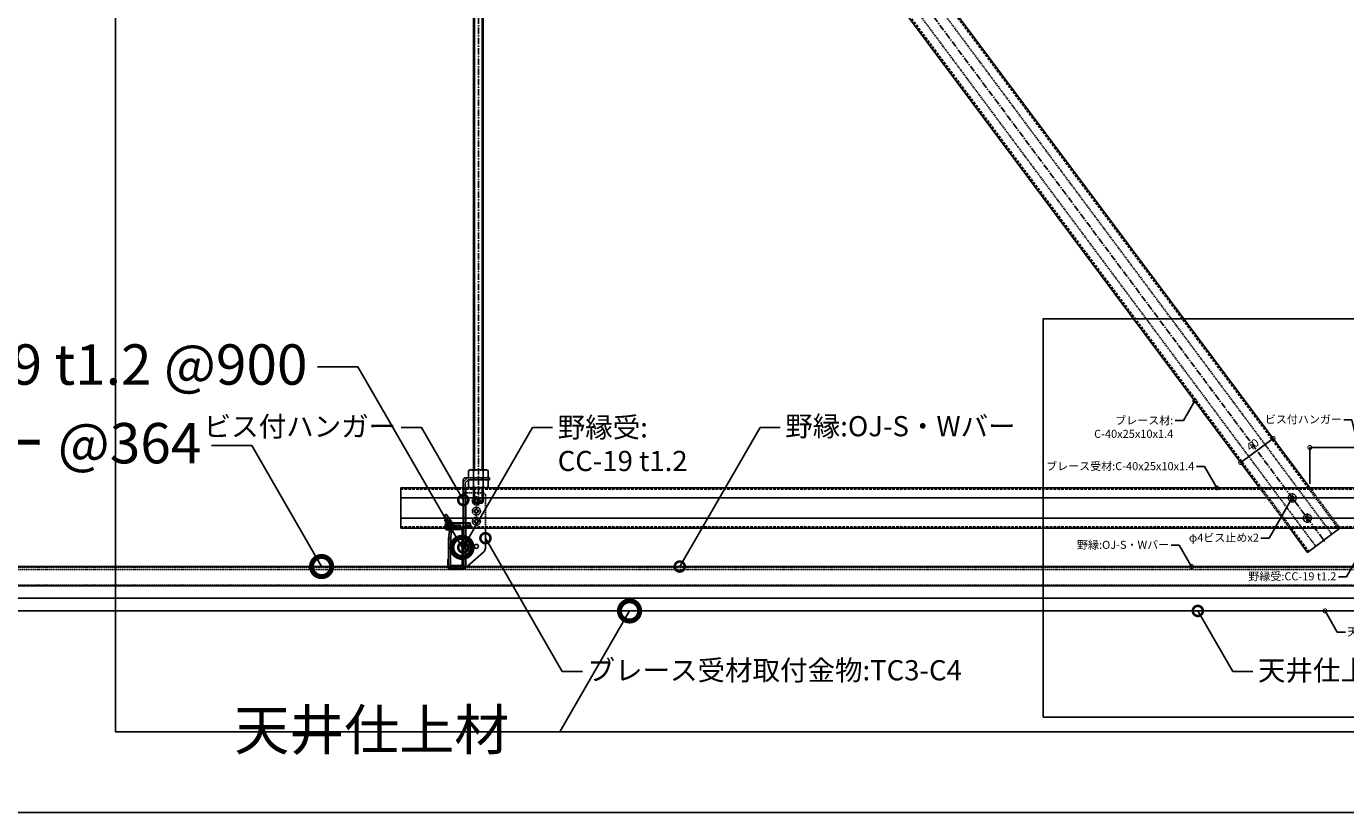
# Model space of a CAD drawing. Units: millimetres. Extents: x -32598 to -10863, y -38296 to -28605.
# Drawn here: x -30746 to -29438, y -32721 to -31942 of the extents above; entities that cross this region are included whole.
import ezdxf
from ezdxf import colors
from ezdxf.entities.mleader import LeaderData, LeaderLine
from ezdxf.math import Vec2, Vec3

# ---------------------------------------------------------------- set-up
doc = ezdxf.new("R2010")
doc.units = ezdxf.units.MM
doc.header["$LTSCALE"] = 0.2
doc.header["$PDMODE"] = 35
for name, pattern in [('CENTER', [50.8, 31.75, -6.35, 6.35, -6.35]), ('DASHED', [19.05, 12.7, -6.35]), ('HIDDEN', [9.525, 6.35, -3.175])]:
    doc.linetypes.add(name, pattern=pattern)
for name, color, linetype in [('0_002S', 120, 'Continuous'), ('0_002SM', 120, 'Continuous'), ('0_005SM', 140, 'Continuous'), ('0_010SM', 150, 'Continuous'), ('0_NWD-C4', 3, 'Continuous'), ('0_ハンガー', 2, 'Continuous'), ('0_ブレース', 3, 'Continuous'), ('0_ボード', 30, 'Continuous'), ('0_野縁', 2, 'Continuous'), ('0_野縁受け', 2, 'Continuous')]:
    doc.layers.add(name, color=color, linetype=linetype)
doc.layers.add('0_作図線', color=137, linetype='Continuous', plot=False)
doc.styles.add('MSゴシック', font='txt')
doc.dimstyles.new('縮尺１：2', dxfattribs={"dimscale": 2, "dimtxt": 4, "dimasz": 4, "dimexe": 0, "dimexo": 2, "dimgap": 1, "dimtad": 1, "dimdsep": 46, "dimtxsty": 'MSゴシック', "dimblk": 'DOTSMALL', "dimcen": 2.5, "dimclrd": 256, "dimclre": 256, "dimclrt": 7, "dimazin": 2, "dimtfac": 1, "dimtmove": 2, "dimatfit": 3, "dimldrblk": 'DOTSMALL', "dimfxl": 1, "dimlwd": -1, "dimlwe": -1, "dimarcsym": 0})

# ---------------------------------------------------------------- blocks, each defined once
blk = doc.blocks.new('N-38t1.2')
at = {"color": 2, "linetype": 'ByBlock'}
for p, q in [((0, 25.4), (1.2, 26.6)), ((5.2, 36.8), (6.4, 38)), ((6.6, 36.8), (7.8, 38)), ((0, 24), (1.2, 25.2)), ((5.2, 0), (6.4, 1.2)), ((6.6, 0), (7.8, 1.2))]:
    blk.add_line(p, q, dxfattribs=at)
at = {"color": 0, "linetype": 'ByBlock'}
blk.add_lwpolyline([(12, 1.2), (1.2, 1.2), (1.2, 36.8), (12, 36.8), (12, 38), (1.2, 38, 0.414214), (0, 36.8), (0, 1.2, 0.414214), (1.2, 0), (12, 0)], format="xyb", close=True, dxfattribs=at)
blk = doc.blocks.new('φ4ビス頭')
at = {"color": 0, "linetype": 'ByBlock', "ltscale": 0.5}
blk.add_lwpolyline([(0.5, -1.5, -0.414214), (1.5, -0.5), (2.5, -0.5), (2.5, 0.5), (1.5, 0.5, -0.414214), (0.5, 1.5), (0.5, 2.5), (-0.5, 2.5), (-0.5, 1.5, -0.414214), (-1.5, 0.5), (-2.5, 0.5), (-2.5, -0.5), (-1.5, -0.5, -0.414214), (-0.5, -1.5), (-0.5, -2.5), (0.5, -2.5), (0.5, -1.5)], format="xyb", dxfattribs=at)
blk.add_circle((0, 0), 4, dxfattribs=at)
blk = doc.blocks.new('*U170')
at = {"color": 0, "linetype": 'ByBlock', "extrusion": (2e-16, 1, 2e-16)}
for p, q in [((19.8, 1167), (10.2, 1167)), ((10.2, 96), (10.2, 1167)), ((11.3, 96), (11.3, 1167)), ((18.7, 96), (18.7, 1167)), ((19.8, 96), (19.8, 1167)), ((6.8, 96), (5.2, 95.1)), ((5.2, 88), (5.2, 95.1)), ((23.2, 96), (6.8, 96)), ((10.1, 88), (10.1, 95.1)), ((19.9, 88), (19.9, 95.1)), ((23.2, 96), (24.8, 95.1)), ((24.8, 88), (24.8, 95.1)), ((5.2, 88), (24.8, 88)), ((10.2, 63.7), (10.2, 78)), ((11.3, 63.7), (11.3, 78)), ((18.7, 63.7), (18.7, 78)), ((19.8, 63.7), (19.8, 78)), ((11.3, 62.7), (18.7, 62.7))]:
    blk.add_line(p, q, dxfattribs=at)
at = {"color": 0, "linetype": 'CENTER'}
for p, q in [((15, 60.7), (15, 1169)), ((-18.5, 41), (9, 41))]:
    blk.add_line(p, q, dxfattribs=at)
at = {"color": 0, "linetype": 'ByBlock', "extrusion": (2e-16, 1, 4e-16)}
for p, q in [((0, 83.8), (4.2, 88)), ((0, 0), (0, 86)), ((26, 88), (2, 88)), ((5, 86), (2, 83)), ((2, 83), (2, 0)), ((5, 86), (26, 86)), ((26, 88), (26, 86)), ((2.5, 0), (2.5, 78.5)), ((-17, 52), (-18.5, 50.7)), ((-18.5, 50.7), (-9.5, 38.2)), ((-8, 39.5), (-17, 52)), ((-16.5, 44.8), (-16, 45.6)), ((-16.5, 44.8), (-16.5, 37.2)), ((-14.9, 45.6), (-16, 45.6)), ((-13.2, 43.3), (-16, 43.3)), ((-13, 43.3), (-13.2, 43.3)), ((-13, 38), (-13, 43)), ((-11, 40.2), (-11, 38.2)), ((-8, 39.5), (-9.5, 38.2)), ((7, 38.5), (7, 43.5)), ((-16.5, 37.2), (-16, 36.4)), ((-13, 38.7), (-16, 38.7)), ((-13.3, 36.4), (-16, 36.4)), ((-14.8, 28.2), (-13, 38)), ((-14.8, 0), (-14.8, 27.8)), ((-13.2, 36.7), (-11.3, 36.4)), ((-11, 37.8), (-12.8, 28)), ((-12.8, 28), (-12.8, 0)), ((-15.3, 5.5), (-15.3, 0)), ((-12.8, 0), (0, 0)), ((0, -2), (-12.8, -2)), ((-12.8, -2.5), (0, -2.5))]:
    blk.add_line(p, q, dxfattribs=at)
at = {"color": 0, "linetype": 'ByBlock', "extrusion": (2e-16, -1, 2e-16)}
for p, q in [((5.2, 86), (24.8, 86)), ((5.2, 86), (5.2, 78.9)), ((6.8, 78), (5.2, 78.9)), ((10.1, 86), (10.1, 78.9)), ((19.9, 86), (19.9, 78.9)), ((23.2, 78), (24.8, 78.9)), ((24.8, 86), (24.8, 78.9)), ((23.2, 78), (6.8, 78))]:
    blk.add_line(p, q, dxfattribs=at)
at = {"color": 0, "linetype": 'HIDDEN', "extrusion": (2e-16, 1, 2e-16)}
for p, q in [((10.2, 86), (10.2, 88)), ((11.3, 86), (11.3, 88)), ((18.7, 86), (18.7, 88)), ((19.8, 86), (19.8, 88))]:
    blk.add_line(p, q, dxfattribs=at)
at = {"color": 0, "linetype": 'ByBlock', "extrusion": (1, -4e-16, 2e-16)}
blk.add_line((10.2, 63.7), (19.8, 63.7), dxfattribs=at)
at = {"color": 0, "linetype": 'ByBlock'}
for p, q in [((10.2, 63.7), (11.3, 62.7)), ((19.8, 63.7), (18.7, 62.7))]:
    blk.add_line(p, q, dxfattribs=at)
at = {"color": 0, "linetype": 'HIDDEN', "extrusion": (2e-16, 1, 4e-16)}
for p, q in [((-13, 45.6), (-14.9, 45.6)), ((-13, 43), (-13, 45.6)), ((-13, 36.4), (-13.3, 36.4)), ((-13, 36.4), (-13, 38))]:
    blk.add_line(p, q, dxfattribs=at)
at = {"color": 0}
for p, q in [((-13, 43.5), (7, 43.5)), ((-13, 43.1), (7, 43.1)), ((-13, 38.9), (7, 38.9)), ((-13, 38.5), (7, 38.5))]:
    blk.add_line(p, q, dxfattribs=at)
at = {"color": 0, "linetype": 'ByBlock'}
for centre, radius, start, end in [((2, 86), 2, 90, 180), ((-4, 78.5), 6.5, 0, 22.6199), ((-12.8, 27.8), 2, 169.796, 180), ((-13, 38.2), 2, 349.796, 0), ((-8.8, 5.5), 6.5, 157.3801, 180), ((-12.8, 0), 2.5, 180, 270), ((-12.8, 0), 2, 180, 270), ((0, 0), 2, 270, 0), ((0, 0), 2.5, 270, 0)]:
    blk.add_arc(centre, radius, start, end, dxfattribs=at)
for points, weights in [([(5.2, 95.1), (7.6, 96.5), (10.1, 95.1)], [1.3674565736, 1.57900284175, 1.3674565736]), ([(10.1, 95.1), (12.7, 95.9), (15, 95.9)], [1.3674565736, 1.47322970768, 1.47322970768]), ([(15, 95.9), (17.3, 95.9), (19.9, 95.1)], [1.47322970768, 1.47322970768, 1.3674565736]), ([(19.9, 95.1), (22.4, 96.5), (24.8, 95.1)], [1.3674565736, 1.57900284175, 1.3674565736]), ([(5.2, 78.9), (7.6, 77.5), (10.1, 78.9)], [1.3674565736, 1.57900284175, 1.3674565736]), ([(10.1, 78.9), (12.7, 78.1), (15, 78.1)], [1.3674565736, 1.47322970768, 1.47322970768]), ([(15, 78.1), (17.3, 78.1), (19.9, 78.9)], [1.47322970768, 1.47322970768, 1.3674565736]), ([(19.9, 78.9), (22.4, 77.5), (24.8, 78.9)], [1.3674565736, 1.57900284175, 1.3674565736]), ([(-16, 43.3), (-16.7, 44.5), (-16, 45.6)], [1.60132686082, 1.84905298831, 1.60132686082]), ([(-16.4, 41), (-16.4, 42.1), (-16, 43.3)], [1.72518992456, 1.72518992456, 1.60132686082]), ([(-16, 38.7), (-16.4, 39.9), (-16.4, 41)], [1.60132686082, 1.72518992456, 1.72518992456]), ([(-16, 36.4), (-16.7, 37.5), (-16, 38.7)], [1.60132686082, 1.84905298831, 1.60132686082])]:
    blk.add_rational_spline(points, weights, degree=2, dxfattribs=at)
blk = doc.blocks.new('NWD-C4_側面隠れ')
at = {"color": 0, "linetype": 'HIDDEN', "extrusion": (2e-16, 1, 2e-16)}
for p, q in [((0, 73), (0, 0)), ((20, 73), (0, 73)), ((2, 0), (2, 73)), ((22, 71), (22, 38)), ((-17.6, 47.5), (-19, 46.1)), ((-17.6, 47.5), (-19, 46.1)), ((-19, 46.1), (-10.4, 37.5)), ((-17.6, 47.5), (-9, 38.9)), ((-17.6, 47.5), (-17.6, 47.5)), ((-14.8, 22), (-13.8, 37.5)), ((-13.8, 37.5), (-11.8, 37.5)), ((-11.8, 37.2), (-12.8, 20)), ((-9, 38.9), (-10.4, 37.5)), ((-14.8, 0), (-14.8, 22)), ((-12.7, 22), (-14.8, 22)), ((-12.8, 18), (-14.8, 18)), ((-12.8, 0), (-12.8, 20)), ((2, 22), (0, 22)), ((2, 18), (0, 18)), ((2, 20), (2, 20)), ((2, 20), (2, 20)), ((-12.8, 0), (3, 0)), ((0, -2), (-12.8, -2))]:
    blk.add_line(p, q, dxfattribs=at)
at = {"color": 0, "linetype": 'HIDDEN', "extrusion": (-2e-16, 1, 2e-16)}
for p, q in [((-17.5, 44.8), (-17, 45.6)), ((-17.5, 37.2), (-17.5, 44.8)), ((-14, 45.6), (-16.5, 45.6)), ((-14, 45.6), (-14, 36.4)), ((-17.5, 37.2), (-17, 36.4)), ((-14, 36.4), (-17, 36.4))]:
    blk.add_line(p, q, dxfattribs=at)
at = {"color": 0, "linetype": 'HIDDEN'}
for p, q in [((-14, 43.5), (6, 43.5)), ((6, 38.5), (6, 43.5)), ((-14, 38.5), (6, 38.5))]:
    blk.add_line(p, q, dxfattribs=at)
at = {"color": 0, "linetype": 'ByBlock', "extrusion": (2e-16, 1, 2e-16)}
for p, q in [((22, 38), (22, 18.2)), ((20.3, 14.5), (4, 0)), ((3, 0), (4, 0))]:
    blk.add_line(p, q, dxfattribs=at)
at = {"color": 0, "linetype": 'HIDDEN'}
for centre in [(13, 65), (13, 55), (13, 45)]:
    blk.add_circle(centre, 2, dxfattribs=at)
at = {"color": 0, "linetype": 'ByBlock'}
blk.add_circle((13, 20), 2, dxfattribs=at)
at = {"color": 0, "linetype": 'HIDDEN'}
for centre, radius, start, end in [((20, 71), 2, 0, 90), ((-18.6, 38.8), 4.96, 345.2455, 35.9584), ((-18.6, 38.8), 6.96, 346.8809, 359.5828), ((-12.8, 0), 2, 180, 270), ((0, 0), 2, 270, 359.9996), ((0, 0), 2, 359.9996, 0)]:
    blk.add_arc(centre, radius, start, end, dxfattribs=at)
at = {"color": 0, "linetype": 'ByBlock'}
blk.add_arc((17, 18.2), 5, 311.6335, 0, dxfattribs=at)
blk = doc.blocks.new('_DotSmall')
at = {"color": 0, "linetype": 'ByBlock', "const_width": 0.5}
blk.add_lwpolyline([(-0.0625, 0, 1), (0.0625, 0, 1)], format="xyb", close=True, dxfattribs=at)
blk = doc.blocks.new('*D58')
at = {"layer": '0_002S', "transparency": 16777216}
for p, q in [((-29509.6, -32350.3), (-29541.7, -32374.2)), ((-29507.2, -32353.5), (-29509.6, -32350.3)), ((-29539.3, -32377.4), (-29541.7, -32374.2))]:
    blk.add_line(p, q, dxfattribs=at)
at = {"layer": 'DEFPOINTS', "color": 0, "transparency": 16777216}
for p in [(-29509.6, -32350.3), (-29541.7, -32374.2), (-29541.7, -32374.2)]:
    blk.add_point(p, dxfattribs=at)
at = {"layer": '0_002S', "transparency": 16777216, "xscale": 8, "yscale": 8, "zscale": 8}
for p, rotation in [((-29509.6, -32350.3), 36.73737284310262), ((-29541.7, -32374.2), 216.7373728431027)]:
    blk.add_blockref('_DotSmall', p, dxfattribs=dict(at, rotation=rotation))
at = {"layer": '0_002S', "color": 7, "transparency": 16777216, "insert": (-29529.2, -32357.5), "char_height": 8, "attachment_point": 5, "rotation": 36.7374, "style": 'MSゴシック'}
blk.add_mtext('40', dxfattribs=at)
blk = doc.blocks.new('*D180')
at = {"layer": '0_002S', "transparency": 16777216}
for p, q in [((-29473, -32395.4), (-29473, -32359.4)), ((-29473, -32359.4), (-29323, -32359.4)), ((-29323, -32395.4), (-29323, -32359.4))]:
    blk.add_line(p, q, dxfattribs=at)
at = {"layer": 'DEFPOINTS', "color": 0, "transparency": 16777216}
for p in [(-29323, -32359.4), (-29473, -32399.4), (-29323, -32399.4)]:
    blk.add_point(p, dxfattribs=at)
at = {"layer": '0_002S', "transparency": 16777216, "xscale": 8, "yscale": 8, "zscale": 8, "rotation": 180}
blk.add_blockref('_DotSmall', (-29473, -32359.4), dxfattribs=at)
at = {"layer": '0_002S', "transparency": 16777216, "xscale": 8, "yscale": 8, "zscale": 8}
blk.add_blockref('_DotSmall', (-29323, -32359.4), dxfattribs=at)
at = {"layer": '0_002S', "color": 7, "transparency": 16777216, "insert": (-29368, -32353), "char_height": 8, "attachment_point": 5, "style": 'MSゴシック'}
blk.add_mtext('200以内', dxfattribs=at)
blk = doc.blocks.new('*U196')
at = {"color": 0, "linetype": 'DASHED'}
for p, q in [((0, 38.6), (1911.999908, 38.6)), ((0, 1.4), (1911.999908, 1.4))]:
    blk.add_line(p, q, dxfattribs=at)
at = {"color": 0, "linetype": 'ByBlock'}
for p, q in [((0, 30), (1911.999908, 30)), ((0, 10), (1911.999908, 10))]:
    blk.add_line(p, q, dxfattribs=at)
blk.add_lwpolyline([(0, 0), (1911.999908, 0), (1911.999908, 40), (0, 40)], close=True, dxfattribs=at)

msp = doc.modelspace()

# ---------------------------------------------------------------- linework, layer by layer
at = {"layer": '0_ブレース', "linetype": 'CENTER'}
msp.add_line((-30301.798, -31321.422), (-29458.003, -32452.981), dxfattribs=at)
at = {"layer": '0_ブレース', "linetype": 'HIDDEN'}
for p, q in [((-30243.648, -31382.675), (-29451.182, -32445.4)), ((-30259.681, -31394.63), (-29467.215, -32457.356)), ((-29521.144, -32399.422), (-29491.316, -32439.422)), ((-29474.74, -32399.422), (-29444.912, -32439.422))]:
    msp.add_line(p, q, dxfattribs=at)
at = {"layer": '0_ブレース', "linetype": 'DASHED'}
for p, q in [((-30236.754, -31377.534), (-29474.74, -32399.422)), ((-30266.576, -31399.771), (-29521.144, -32399.422)), ((-29491.316, -32439.422), (-29474.109, -32462.497)), ((-29444.912, -32439.422), (-29444.288, -32440.259))]:
    msp.add_line(p, q, dxfattribs=at)
at = {"layer": '0_ブレース'}
for points in [[(-29472.993, -32399.422), (-30235.632, -31376.697), (-30267.698, -31400.608), (-29522.89, -32399.422)], [(-29493.062, -32439.422), (-29475.232, -32463.334), (-29443.165, -32439.422)]]:
    msp.add_lwpolyline(points, dxfattribs=at)
at = {"layer": '0_ブレース', "linetype": 'HIDDEN'}
for points in [[(-29522.89, -32399.422), (-29493.062, -32439.422)], [(-29443.165, -32439.422), (-29472.993, -32399.422)]]:
    msp.add_lwpolyline(points, dxfattribs=at)
at = {"layer": '0_ボード'}
for p, q in [((-27697.993, -32496.422), (-32597.993, -32496.422)), ((-27697.993, -32508.922), (-32597.993, -32508.922)), ((-27697.993, -32521.422), (-32597.993, -32521.422))]:
    msp.add_line(p, q, dxfattribs=at)
at = {"layer": '0_作図線'}
msp.add_line((-32597.993, -32721.422), (-25747.689, -32721.422), dxfattribs=at)
for points in [[(-27697.993, -32721.422), (-32597.993, -32721.422), (-32597.993, -31121.422), (-27697.993, -31121.422)], [(-30657.993, -31121.422), (-28137.993, -31121.422), (-28137.993, -32641.422), (-30657.993, -32641.422)], [(-29058.451, -32626.746), (-29737.536, -32626.746), (-29737.536, -32231.731), (-29058.451, -32231.731)]]:
    msp.add_lwpolyline(points, close=True, dxfattribs=at)
at = {"layer": '0_野縁'}
for p, q in [((-27697.993, -32477.422), (-32597.993, -32477.422)), ((-32597.993, -32496.422), (-27697.993, -32496.422))]:
    msp.add_line(p, q, dxfattribs=at)
at = {"layer": '0_野縁', "linetype": 'HIDDEN'}
for p, q in [((-27697.993, -32477.922), (-32597.993, -32477.922)), ((-27697.993, -32480.422), (-32597.993, -32480.422)), ((-27697.993, -32495.922), (-32597.993, -32495.922))]:
    msp.add_line(p, q, dxfattribs=at)

# ---------------------------------------------------------------- block references
at = {"layer": '0_NWD-C4', "color": 91}
msp.add_blockref('NWD-C4_側面隠れ', (-30312.993, -32477.422), dxfattribs=at)
at = {"layer": '0_NWD-C4', "linetype": 'HIDDEN'}
for p in [(-29490.485, -32409.422), (-30299.993, -32412.422), (-30299.993, -32422.422), (-30299.993, -32432.422), (-29475.571, -32429.422)]:
    msp.add_blockref('φ4ビス頭', p, dxfattribs=at)
at = {"layer": '0_ハンガー', "color": 2, "linetype": 'Continuous'}
msp.add_blockref('*U170', (-30312.993, -32477.422), dxfattribs=at)
at = {"layer": '0_ブレース'}
msp.add_blockref('*U196', (-30374.993, -32439.422), dxfattribs=at)
at = {"layer": '0_野縁受け', "color": 7, "xscale": -1}
msp.add_blockref('N-38t1.2', (-30312.993, -32477.422), dxfattribs=at)

# ---------------------------------------------------------------- dimensions: what is measured, and where the dimension line sits
at = {"layer": '0_002S'}
dim = msp.add_aligned_dim(p1=(-29509.615, -32350.312), p2=(-29541.67, -32374.237), distance=0, dimstyle='縮尺１：2', dxfattribs=at)
dim.commit()
dim.dimension.update_dxf_attribs({"geometry": '*D58', "text_midpoint": (-29529.231, -32357.466)})
dim = msp.add_linear_dim(base=(-29322.993, -32359.422), p1=(-29472.993, -32399.422), p2=(-29322.993, -32399.422), text='200以内', dimstyle='縮尺１：2', dxfattribs=at)
dim.commit()
dim.dimension.update_dxf_attribs({"geometry": '*D180', "text_midpoint": (-29367.993, -32352.976), "dimtype": 160})

# ---------------------------------------------------------------- leaders
at = {"layer": '0_002SM'}
ml = msp.add_multileader_mtext('Standard', dxfattribs=at)
ml.set_content('ブレース材:\\PC-40x25x10x1.4', color=7, style='MSゴシック')
ml.set_leader_properties()
ml.set_arrow_properties(name='DOTSMALL')
ml.build(insert=Vec2(0, 0))
ml.multileader.update_dxf_attribs({"dogleg_length": 4, "arrow_head_size": 8, "scale": 2})
ctx = ml.context
ctx.base_point, ctx.scale, ctx.char_height, ctx.arrow_head_size, ctx.plane_origin = Vec3(-29682.541, -32332.476), 2, 8, 8, Vec3(-30486.368, -32311.39)
ctx.text_align_type = 2
notes = []
notes.append((ctx, [(0, (1, 1, 0), (-29598.541, -32332.476), (-1, 0), 8, [(0, [(-29587.313, -32313.028)], 0, [])])]))
ctx.mtext.insert, ctx.mtext.alignment, ctx.mtext.flow_direction = Vec3(-29608.541, -32328.476), 3, 5
ml = msp.add_multileader_mtext('Standard', dxfattribs=at)
ml.set_content('ビス付ハンガー', color=7, style='MSゴシック')
ml.set_leader_properties()
ml.set_arrow_properties(name='DOTSMALL')
ml.build(insert=Vec2(0, 0))
ml.multileader.update_dxf_attribs({"dogleg_length": 4, "arrow_head_size": 8, "scale": 2})
ctx = ml.context
ctx.base_point, ctx.scale, ctx.char_height, ctx.arrow_head_size, ctx.plane_origin = Vec3(-29512.979, -32331.854), 2, 8, 8, Vec3(-30312.993, -32409.965)
ctx.text_align_type = 2
notes.append((ctx, [(0, (1, 1, 0), (-29431.253, -32331.854), (-1, 0), 8, [(0, [(-29412.993, -32409.965)], 0, [])])]))
ctx.mtext.insert, ctx.mtext.alignment, ctx.mtext.flow_direction = Vec3(-29441.253, -32327.468), 3, 5
ml = msp.add_multileader_mtext('Standard', dxfattribs=at)
ml.set_content('ブレース受材:C-40x25x10x1.4', color=7, style='MSゴシック')
ml.set_leader_properties()
ml.set_arrow_properties(name='DOTSMALL')
ml.build(insert=Vec2(0, 0))
ml.multileader.update_dxf_attribs({"dogleg_length": 4, "arrow_head_size": 8, "scale": 2})
ctx = ml.context
ctx.base_point, ctx.scale, ctx.char_height, ctx.arrow_head_size, ctx.plane_origin = Vec3(-29727.87, -32378.337), 2, 8, 8, Vec3(-30465.463, -32399.422)
ctx.text_align_type = 2
notes.append((ctx, [(0, (1, 1, 0), (-29577.636, -32378.337), (-1, 0), 8, [(0, [(-29565.463, -32399.422)], 0, [])])]))
ctx.mtext.insert, ctx.mtext.alignment, ctx.mtext.flow_direction = Vec3(-29587.636, -32373.87), 3, 5
ml = msp.add_multileader_mtext('Standard', dxfattribs=at)
ml.set_content('φ4ビス止めx2', color=7, style='MSゴシック')
ml.set_leader_properties()
ml.set_arrow_properties(name='DOTSMALL')
ml.build(insert=Vec2(0, 0))
ml.multileader.update_dxf_attribs({"dogleg_length": 4, "arrow_head_size": 8, "scale": 2})
ctx = ml.context
ctx.base_point, ctx.scale, ctx.char_height, ctx.arrow_head_size, ctx.plane_origin = Vec3(-29590.472, -32449.422), 2, 8, 8, Vec3(-30390.485, -32409.422)
ctx.text_align_type = 2
notes.append((ctx, [(0, (1, 1, 0), (-29513.579, -32449.422), (-1, 0), 8, [(0, [(-29490.485, -32409.422)], 0, [])])]))
ctx.mtext.insert, ctx.mtext.alignment, ctx.mtext.flow_direction = Vec3(-29523.579, -32444.773), 3, 5
ml = msp.add_multileader_mtext('Standard', dxfattribs=at)
ml.set_content('野縁受:CC-19 t1.2', color=7, style='MSゴシック')
ml.set_leader_properties()
ml.set_arrow_properties(name='DOTSMALL')
ml.build(insert=Vec2(0, 0))
ml.multileader.update_dxf_attribs({"dogleg_length": 4, "arrow_head_size": 8, "scale": 2})
ctx = ml.context
ctx.base_point, ctx.scale, ctx.char_height, ctx.arrow_head_size, ctx.plane_origin = Vec3(-29536.025, -32487.572), 2, 8, 8, Vec3(-30314.193, -32448.422)
ctx.text_align_type = 2
notes.append((ctx, [(0, (1, 1, 0), (-29436.796, -32487.572), (-1, 0), 8, [(0, [(-29414.193, -32448.422)], 0, [])])]))
ctx.mtext.insert, ctx.mtext.alignment, ctx.mtext.flow_direction = Vec3(-29446.796, -32483.105), 3, 5
ml = msp.add_multileader_mtext('Standard', dxfattribs=at)
ml.set_content('野縁:OJ-S・Wバー', color=7, style='MSゴシック')
ml.set_leader_properties()
ml.set_arrow_properties(name='DOTSMALL')
ml.build(insert=Vec2(0, 0))
ml.multileader.update_dxf_attribs({"dogleg_length": 4, "arrow_head_size": 8, "scale": 2})
ctx = ml.context
ctx.base_point, ctx.scale, ctx.char_height, ctx.arrow_head_size, ctx.plane_origin = Vec3(-29696.545, -32456.337), 2, 8, 8, Vec3(-30490.463, -32477.422)
ctx.text_align_type = 2
notes.append((ctx, [(0, (1, 1, 0), (-29602.636, -32456.337), (-1, 0), 8, [(0, [(-29590.463, -32477.422)], 0, [])])]))
ctx.mtext.insert, ctx.mtext.alignment, ctx.mtext.flow_direction = Vec3(-29612.636, -32451.87), 3, 5
ml = msp.add_multileader_mtext('Standard', dxfattribs=at)
ml.set_content('天井仕上材', color=7, style='MSゴシック')
ml.set_leader_properties()
ml.set_arrow_properties(name='DOTSMALL')
ml.build(insert=Vec2(0, 0))
ml.multileader.update_dxf_attribs({"dogleg_length": 4, "arrow_head_size": 8, "scale": 2})
ctx = ml.context
ctx.base_point, ctx.scale, ctx.char_height, ctx.arrow_head_size, ctx.plane_origin = Vec3(-29437.82, -32542.508), 2, 8, 8, Vec3(-30357.993, -32521.422)
notes.append((ctx, [(0, (1, 1, 0), (-29445.82, -32542.508), (1, 0), 8, [(0, [(-29457.993, -32521.422)], 0, [])])]))
ctx.mtext.insert, ctx.mtext.flow_direction = Vec3(-29435.82, -32538.081), 5
at = {"layer": '0_005SM'}
ml = msp.add_multileader_mtext('Standard', dxfattribs=at)
ml.set_content('ビス付ハンガー', color=7, style='MSゴシック')
ml.set_leader_properties()
ml.set_arrow_properties(name='DOTSMALL')
ml.build(insert=Vec2(0, 0))
ml.multileader.update_dxf_attribs({"dogleg_length": 4, "arrow_head_size": 20, "scale": 5})
ctx = ml.context
ctx.base_point, ctx.scale, ctx.char_height, ctx.arrow_head_size, ctx.landing_gap_size, ctx.plane_origin = Vec3(-30558.869, -32339.422), 5, 20, 20, 5, Vec3(-31212.993, -32411.409)
ctx.text_align_type = 2
notes.append((ctx, [(0, (1, 1, 0), (-30354.555, -32339.422), (-1, 0), 20, [(0, [(-30312.993, -32411.409)], 0, [])])]))
ctx.mtext.insert, ctx.mtext.alignment, ctx.mtext.flow_direction = Vec3(-30379.555, -32328.458), 3, 5
ml = msp.add_multileader_mtext('Standard', dxfattribs=at)
ml.set_content('野縁受:\\PCC-19 t1.2', color=7, style='MSゴシック')
ml.set_leader_properties()
ml.set_arrow_properties(name='DOTSMALL')
ml.build(insert=Vec2(0, 0))
ml.multileader.update_dxf_attribs({"dogleg_length": 4, "arrow_head_size": 20, "scale": 5})
ctx = ml.context
ctx.base_point, ctx.scale, ctx.char_height, ctx.arrow_head_size, ctx.landing_gap_size, ctx.plane_origin = Vec3(-30224.288, -32339.422), 5, 20, 20, 5, Vec3(-31212.993, -32458.422)
notes.append((ctx, [(0, (1, 1, 0), (-30244.288, -32339.422), (1, 0), 20, [(0, [(-30312.993, -32458.422)], 0, [])])]))
ctx.mtext.insert, ctx.mtext.flow_direction = Vec3(-30219.288, -32329.372), 5
ml = msp.add_multileader_mtext('Standard', dxfattribs=at)
ml.set_content('野縁:OJ-S・Wバー', color=7, style='MSゴシック')
ml.set_leader_properties()
ml.set_arrow_properties(name='DOTSMALL')
ml.build(insert=Vec2(0, 0))
ml.multileader.update_dxf_attribs({"dogleg_length": 4, "arrow_head_size": 20, "scale": 5})
ctx = ml.context
ctx.base_point, ctx.scale, ctx.char_height, ctx.arrow_head_size, ctx.landing_gap_size, ctx.plane_origin = Vec3(-29998.548, -32339.422), 5, 20, 20, 5, Vec3(-30998.222, -32477.422)
notes.append((ctx, [(0, (1, 1, 0), (-30018.548, -32339.422), (1, 0), 20, [(0, [(-30098.222, -32477.422)], 0, [])])]))
ctx.mtext.insert, ctx.mtext.flow_direction = Vec3(-29993.548, -32328.255), 5
ml = msp.add_multileader_mtext('Standard', dxfattribs=at)
ml.set_content('ブレース受材取付金物:TC3-C4', color=7, style='MSゴシック')
ml.set_leader_properties()
ml.set_arrow_properties(name='DOTSMALL')
ml.build(insert=Vec2(0, 0))
ml.multileader.update_dxf_attribs({"dogleg_length": 4, "arrow_head_size": 20, "scale": 5})
ctx = ml.context
ctx.base_point, ctx.scale, ctx.char_height, ctx.arrow_head_size, ctx.landing_gap_size, ctx.plane_origin = Vec3(-30194.712, -32581.422), 5, 20, 20, 5, Vec3(-31190.993, -32449.3)
notes.append((ctx, [(0, (1, 1, 0), (-30214.712, -32581.422), (1, 0), 20, [(0, [(-30290.993, -32449.3)], 0, [])])]))
ctx.mtext.insert, ctx.mtext.flow_direction = Vec3(-30189.712, -32570.255), 5
ml = msp.add_multileader_mtext('Standard', dxfattribs=at)
ml.set_content('天井仕上材', color=7, style='MSゴシック')
ml.set_leader_properties()
ml.set_arrow_properties(name='DOTSMALL')
ml.build(insert=Vec2(0, 0))
ml.multileader.update_dxf_attribs({"dogleg_length": 4, "arrow_head_size": 20, "scale": 5})
ctx = ml.context
ctx.base_point, ctx.scale, ctx.char_height, ctx.arrow_head_size, ctx.landing_gap_size, ctx.plane_origin = Vec3(-29529.552, -32581.422), 5, 20, 20, 5, Vec3(-30525.833, -32449.3)
notes.append((ctx, [(0, (1, 1, 0), (-29549.552, -32581.422), (1, 0), 20, [(0, [(-29584.193, -32521.422)], 0, [])])]))
ctx.mtext.insert, ctx.mtext.flow_direction = Vec3(-29524.552, -32570.356), 5
at = {"layer": '0_010SM'}
ml = msp.add_multileader_mtext('Standard', dxfattribs=at)
ml.set_content('野縁受:CC-19 t1.2 @900', color=7, style='MSゴシック')
ml.set_leader_properties()
ml.set_arrow_properties(name='DOTSMALL')
ml.build(insert=Vec2(0, 0))
ml.multileader.update_dxf_attribs({"dogleg_length": 4, "arrow_head_size": 40, "scale": 10})
ctx = ml.context
ctx.base_point, ctx.scale, ctx.char_height, ctx.arrow_head_size, ctx.landing_gap_size, ctx.plane_origin = Vec3(-31044.442, -32279.422), 10, 40, 40, 10, Vec3(-31214.193, -32458.422)
ctx.text_align_type = 2
notes.append((ctx, [(0, (1, 1, 0), (-30417.539, -32279.422), (-1, 0), 40, [(0, [(-30314.193, -32458.422)], 0, [])])]))
ctx.mtext.insert, ctx.mtext.alignment, ctx.mtext.flow_direction = Vec3(-30467.539, -32257.087), 3, 5
ml = msp.add_multileader_mtext('Standard', dxfattribs=at)
ml.set_content('野縁:OJ-S・Wバー @364', color=7, style='MSゴシック')
ml.set_leader_properties()
ml.set_arrow_properties(name='DOTSMALL')
ml.build(insert=Vec2(0, 0))
ml.multileader.update_dxf_attribs({"dogleg_length": 4, "arrow_head_size": 40, "scale": 10})
ctx = ml.context
ctx.base_point, ctx.scale, ctx.char_height, ctx.arrow_head_size, ctx.landing_gap_size, ctx.plane_origin = Vec3(-31123.948, -32357.422), 10, 40, 40, 10, Vec3(-31353.549, -32477.422)
ctx.text_align_type = 2
notes.append((ctx, [(0, (1, 1, 0), (-30522.831, -32357.422), (-1, 0), 40, [(0, [(-30453.549, -32477.422)], 0, [])])]))
ctx.mtext.insert, ctx.mtext.alignment, ctx.mtext.flow_direction = Vec3(-30572.831, -32335.087), 3, 5
ml = msp.add_multileader_mtext('Standard', dxfattribs=at)
ml.set_content('天井仕上材', color=7, style='MSゴシック')
ml.set_leader_properties()
ml.set_arrow_properties(name='DOTSMALL')
ml.build(insert=Vec2(0, 0))
ml.multileader.update_dxf_attribs({"dogleg_length": 4, "arrow_head_size": 40, "scale": 10})
ctx = ml.context
ctx.base_point, ctx.scale, ctx.char_height, ctx.arrow_head_size, ctx.landing_gap_size, ctx.plane_origin = Vec3(-30531.285, -32641.422), 10, 40, 40, 10, Vec3(-31047.993, -32521.422)
ctx.text_align_type = 2
notes.append((ctx, [(0, (1, 1, 0), (-30217.275, -32641.422), (-1, 0), 40, [(0, [(-30147.993, -32521.422)], 0, [])])]))
ctx.mtext.insert, ctx.mtext.alignment, ctx.mtext.flow_direction = Vec3(-30267.275, -32619.29), 3, 5
for ctx, leaders in notes:
    for number, flags, end, landing, length, lines in leaders:
        leader = LeaderData()
        leader.index, (leader.has_last_leader_line, leader.has_dogleg_vector, leader.attachment_direction) = number, flags
        leader.last_leader_point, leader.dogleg_vector, leader.dogleg_length = Vec3(end), Vec3(landing), length
        for number, points, colour, breaks in lines:
            line = LeaderLine()
            line.index, line.vertices, line.color, line.breaks = number, Vec3.list(points), colors.encode_raw_color(colour), breaks
            leader.lines.append(line)
        ctx.leaders.append(leader)

doc.saveas('drawing.dxf')
